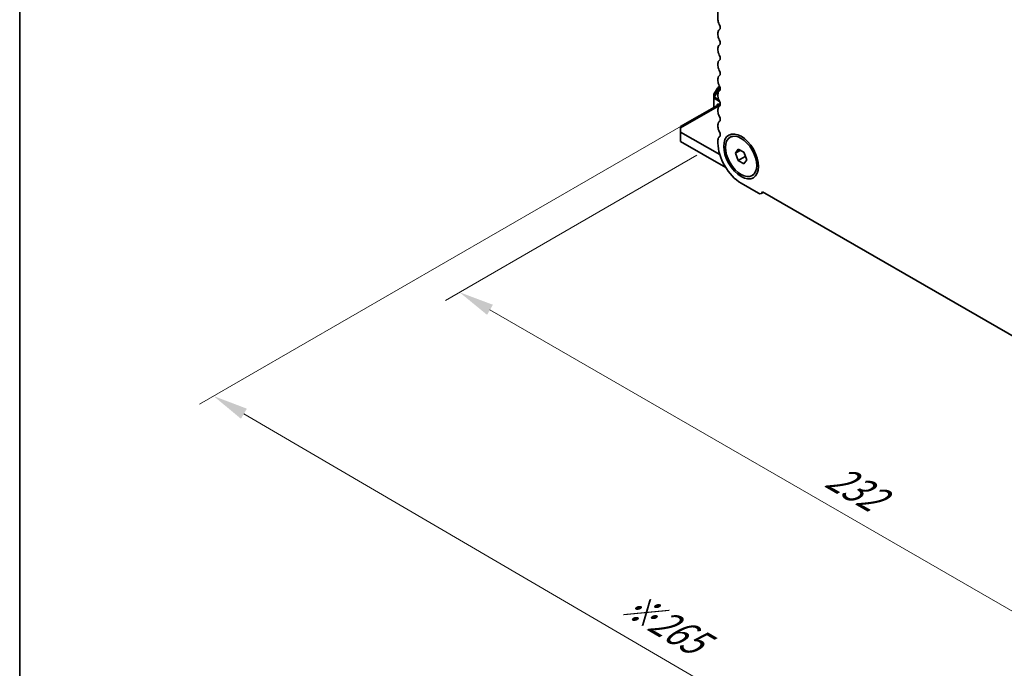
# Model space of a CAD drawing. Units: millimetres. Extents: x 0 to 7554, y 0 to 1124.
# Drawn here: x 0 to 210, y 287 to 425 of the extents above; entities that cross this region are included whole.
import ezdxf

# ---------------------------------------------------------------- set-up
doc = ezdxf.new("R2010")
doc.units = ezdxf.units.MM
for name, color, linetype, lineweight in [('Border (ISO)', 7, 'Continuous', 35), ('Dimension (ISO)', 7, 'Continuous', 18), ('Visible (ISO)', 7, 'Continuous', 35), ('Visible Narrow (ISO)', 7, 'Continuous', 25)]:
    doc.layers.add(name, color=color, linetype=linetype, lineweight=lineweight)
doc.styles.add('Note Text (TK)', font='MS PGothic.ttf')
doc.dimstyles.new('Default - Method 1b (TK)', dxfattribs={"dimscale": 3, "dimtxt": 2.5, "dimasz": 2.5, "dimexe": 1, "dimexo": 1.5, "dimgap": 1, "dimtad": 1, "dimtoh": 1, "dimrnd": 1e-08, "dimdsep": 46, "dimtxsty": 'Note Text (TK)', "dimcen": 0.09, "dimdle": 5, "dimclrd": 100, "dimclre": 100, "dimclrt": 7, "dimadec": 1, "dimazin": 1, "dimtfac": 1, "dimtmove": 0, "dimatfit": 3, "dimfxl": 0, "dimtolj": 1, "dimlwd": -1, "dimlwe": -1, "dimarcsym": 0})

# ---------------------------------------------------------------- blocks, each defined once
blk = doc.blocks.new('図面枠 tk図枠')
at = {"layer": 'Border (ISO)'}
blk.add_line((14.5, 289), (14.5, 8), dxfattribs=at)
blk = doc.blocks.new('*D14')
at = {"layer": 'Defpoints', "color": 0, "transparency": 16777216}
for p in [(149.04, 398.96), (93.88, 367.12), (313.09, 304.25)]:
    blk.add_point(p, dxfattribs=at)
at = {"layer": 'Dimension (ISO)', "color": 100, "transparency": 16777216}
for p, q in [((144.54, 396.37), (90.88, 365.39)), ((251.44, 276.16), (100.38, 363.37)), ((308.59, 301.65), (254.93, 270.67))]:
    blk.add_line(p, q, dxfattribs=at)
for points in [[(101.01, 364.45), (99.76, 362.29), (93.88, 367.12)], [(252.06, 277.24), (250.81, 275.07), (257.93, 272.41)]]:
    blk.add_solid(points, dxfattribs=at)
at = {"layer": 'Dimension (ISO)', "color": 7, "transparency": 16777216, "insert": (173.02, 328.43), "char_height": 7.5, "attachment_point": 4, "rotation": 330, "style": 'Note Text (TK)'}
blk.add_mtext('\\A1;{\\Q30.000;\\W0.816;\\H0.816x;232}', dxfattribs=at)
blk = doc.blocks.new('*D15')
at = {"layer": 'Defpoints', "color": 0, "transparency": 16777216}
for p in [(148.86, 407.03), (41.38, 344.97), (328.47, 293.13)]:
    blk.add_point(p, dxfattribs=at)
at = {"layer": 'Dimension (ISO)', "color": 100, "transparency": 16777216}
for p, q in [((144.38, 404.44), (38.39, 343.25)), ((222.29, 239.34), (47.86, 341.19)), ((323.98, 290.53), (225.77, 233.83))]:
    blk.add_line(p, q, dxfattribs=at)
for points in [[(48.49, 342.27), (47.23, 340.11), (41.38, 344.97)], [(222.92, 240.42), (221.66, 238.26), (228.77, 235.56)]]:
    blk.add_solid(points, dxfattribs=at)
at = {"layer": 'Dimension (ISO)', "color": 7, "transparency": 16777216, "insert": (129.21, 301.31), "char_height": 7.5, "attachment_point": 4, "rotation": 329.7199, "style": 'Note Text (TK)'}
blk.add_mtext('\\A1;{\\H0.816x;\\Q29.72;\\W0.819;※265}', dxfattribs=at)

msp = doc.modelspace()

# ---------------------------------------------------------------- linework, layer by layer
at = {"layer": 'Visible (ISO)'}
for p, q in [((149.0392, 459.6006), (149.0392, 425.2831)), ((149.0392, 422.45), (149.0392, 422.0172)), ((149.0392, 419.184), (149.0392, 418.7512)), ((149.0392, 415.918), (149.0392, 415.4852)), ((149.0392, 412.652), (149.0392, 412.2192)), ((148.9369, 410.6972), (148.1955, 409.413)), ((149.4217, 411.0235), (149.0467, 410.807)), ((148.1553, 409.263), (148.1553, 408.6296)), ((148.1553, 408.6296), (148.1553, 406.548)), ((149.0392, 409.3861), (149.0392, 408.9532)), ((149.2766, 407.1954), (141.0842, 402.4656)), ((148.8624, 407.0263), (148.8624, 406.9563)), ((149.0392, 406.1201), (149.0392, 405.6872)), ((149.5117, 407.0597), (149.216, 407.2305)), ((141.0842, 402.1273), (141.0842, 402.4656)), ((141.0842, 402.1273), (141.0842, 401.3109)), ((149.0392, 402.8541), (149.0392, 402.4212)), ((149.4371, 396.4883), (141.0842, 401.3109)), ((141.0842, 401.3109), (141.0842, 399.2696)), ((149.0392, 399.5881), (149.0392, 398.9634)), ((151.6314, 400.189), (152.0097, 400.4074)), ((141.0842, 399.2696), (150.715, 393.7093)), ((152.7642, 396.8128), (153.3765, 397.684)), ((153.8248, 397.4252), (152.7642, 396.8128)), ((153.3765, 397.684), (154.6013, 396.9769)), ((153.3765, 395.2345), (152.7642, 396.8128)), ((154.8898, 396.1081), (153.3765, 395.2345)), ((154.6013, 394.5274), (153.3765, 395.2345)), ((154.6013, 396.9769), (155.2137, 395.3986)), ((155.2137, 395.3986), (154.6013, 394.5274)), ((156.3464, 392.0224), (156.7247, 392.2408)), ((153.9889, 390.3902), (157.6659, 388.2673)), ((158.7537, 388.4557), (158.3159, 388.2029)), ((158.5603, 388.5674), (303.5668, 304.8479))]:
    msp.add_line(p, q, dxfattribs=at)
for centre, start, end in [((149.1967, 410.5472), 120, 150), ((148.4553, 409.263), 150, 180)]:
    msp.add_arc(centre, 0.3, start, end, dxfattribs=at)
for centre, major_axis, start_param, end_param in [((150.0998, 424.6708), (0.75, -1.299), 3.92699082, 4.69398482), ((150.0998, 421.8376), (-0.75, 1.299), 0.01840416, 0.78539816), ((148.827, 423.989), (0.5, -0.866), 0.01840416, 1.55239217), ((150.0998, 421.4048), (0.75, -1.299), 3.92699082, 4.69398482), ((148.827, 420.7231), (0.5, -0.866), 0.01840416, 1.55239217), ((150.0998, 418.5716), (-0.75, 1.299), 0.01840416, 0.78539816), ((150.0998, 418.1388), (0.75, -1.299), 3.92699082, 4.69398482), ((150.0998, 415.3057), (-0.75, 1.299), 0.01840416, 0.78539816), ((148.827, 417.4571), (0.5, -0.866), 0.01840416, 1.55239217), ((150.0998, 414.8728), (0.75, -1.299), 3.92699082, 4.69398482), ((148.827, 414.1911), (0.5, -0.866), 0.01840416, 1.55239217), ((150.0998, 412.0397), (-0.75, 1.299), 0.01840416, 0.78539816), ((150.0998, 411.6068), (0.75, -1.299), 3.92699082, 4.69398482), ((150.0998, 408.7737), (-0.75, 1.299), 0.01840416, 0.78539816), ((148.827, 410.9251), (0.5, -0.866), 0.01840416, 1.55239217), ((150.0998, 408.3408), (0.75, -1.299), 3.92699082, 4.69398482), ((148.827, 407.6591), (0.5, -0.866), 0.01840416, 1.55239217), ((149.216, 406.8222), (-0.25, 0.433), 5.49778714, 7.06858347), ((150.0998, 405.5077), (-0.75, 1.299), 0.01840416, 0.78539816), ((150.0998, 405.0748), (0.75, -1.299), 3.92699082, 4.69398482), ((150.0998, 402.2417), (-0.75, 1.299), 0.01840416, 0.78539816), ((148.827, 404.3931), (0.5, -0.866), 0.01840416, 1.55239217), ((150.0998, 401.8089), (0.75, -1.299), 3.92699082, 4.69398482), ((150.0998, 398.9757), (-0.75, 1.299), 0.01840416, 0.78539816), ((148.827, 401.1271), (0.5, -0.866), 0.01840416, 1.55239217), ((153.9889, 396.1057), (3.5, -6.0622), 3.92699082, 5.49778714), ((157.6659, 389.3288), (0.65, -1.1258), 5.49778714, 6.83571529)]:
    msp.add_ellipse(centre, major_axis=major_axis, ratio=0.57735027, start_param=start_param, end_param=end_param, dxfattribs=at)
for major_axis in [(-2.625, 4.5466), (2.3575, -4.0833)]:
    msp.add_ellipse((153.9889, 396.1057), major_axis=major_axis, ratio=0.57735027, dxfattribs=at)
for points, weights in [([(154.8531, 396.3279), (154.8732, 396.2225), (154.8898, 396.1081)], [1.03102561522, 1.01749022864, 1]), ([(154.8898, 396.1081), (154.918, 396.0992), (154.9453, 396.0901)], [1, 1.00481204133, 1.00932472052])]:
    msp.add_rational_spline(points, weights, degree=2, dxfattribs=at)
at = {"layer": 'Visible Narrow (ISO)'}
for p, q in [((149.4518, 410.9469), (148.1992, 408.7774)), ((148.1992, 409.4108), (148.9406, 410.695)), ((148.3053, 408.7162), (149.5003, 410.786)), ((148.9406, 410.695), (148.9369, 410.6972)), ((148.9406, 410.695), (149.4384, 410.9824)), ((148.1955, 409.413), (148.1992, 409.4108)), ((148.1992, 408.7774), (148.1992, 409.4108)), ((148.3053, 408.7162), (148.1992, 408.7774)), ((148.2432, 406.5988), (148.2432, 408.5071)), ((148.2432, 408.5071), (149.3786, 407.8516)), ((149.2068, 408.1957), (148.3053, 408.7162)), ((149.4835, 406.9767), (141.0842, 402.1273)), ((148.8624, 407.0263), (149.216, 407.2305))]:
    msp.add_line(p, q, dxfattribs=at)
for centre, major_axis, ratio, start_param, end_param in [((149.1967, 410.5472), (-0.15, 0.2598), 0.94586217, 0, 0.54802841), ((148.4553, 409.263), (-0.3, 0), 0.94586217, 5.7351569, 6.28318531), ((148.4553, 408.6296), (-0.3, 0), 0.94586217, 5.7351569, 6.28318531), ((148.4553, 408.6296), (-0.3, 0), 0.57735027, 0, 0.78539816), ((148.4553, 408.6296), (0.15, 0.2598), 0.57735027, 1.57079633, 2.35619449)]:
    msp.add_ellipse(centre, major_axis=major_axis, ratio=ratio, start_param=start_param, end_param=end_param, dxfattribs=at)

# ---------------------------------------------------------------- block references
at = {"xscale": 3, "yscale": 3, "zscale": 3}
msp.add_blockref('図面枠 tk図枠', (-43.5, -24), dxfattribs=at)

# ---------------------------------------------------------------- dimensions: what is measured, and where the dimension line sits
at = {"layer": 'Dimension (ISO)', "color": 100, "true_color": 0x00ff3f}
for base, p1, p2, angle, text, override, picture, middle in [((41.3822, 344.9726), (328.4675, 293.1251), (148.8624, 407.0263), 329.719929, '{\\H0.816x;\\Q29.72;\\W0.819;※<>}', {"dimtoh": 0, "dimdec": 2, "dimlfac": 1.24688, "dimpost": '', "dimtp": 0, "dimtm": 0, "dimtdec": 2, "dimtofl": 0, "dimatfit": 1}, '*D15', (135.0738, 290.2673)), ((93.8848, 367.1201), (313.0879, 304.2498), (149.0392, 398.9634), 330, '{\\Q30.000;\\W0.816;\\H0.816x;<>}', {"dimtoh": 0, "dimdec": 2, "dimlfac": 1.224745, "dimtp": 0, "dimtm": 0, "dimtdec": 2, "dimtofl": 0, "dimatfit": 1}, '*D14', (175.9092, 319.7633))]:
    dim = msp.add_linear_dim(base=base, p1=p1, p2=p2, angle=angle, text=text, dimstyle='Default - Method 1b (TK)', override=override, dxfattribs=at)
    dim.commit()
    dim.dimension.update_dxf_attribs({"geometry": picture, "text_midpoint": middle, "dimtype": 160})

doc.saveas('drawing.dxf')
